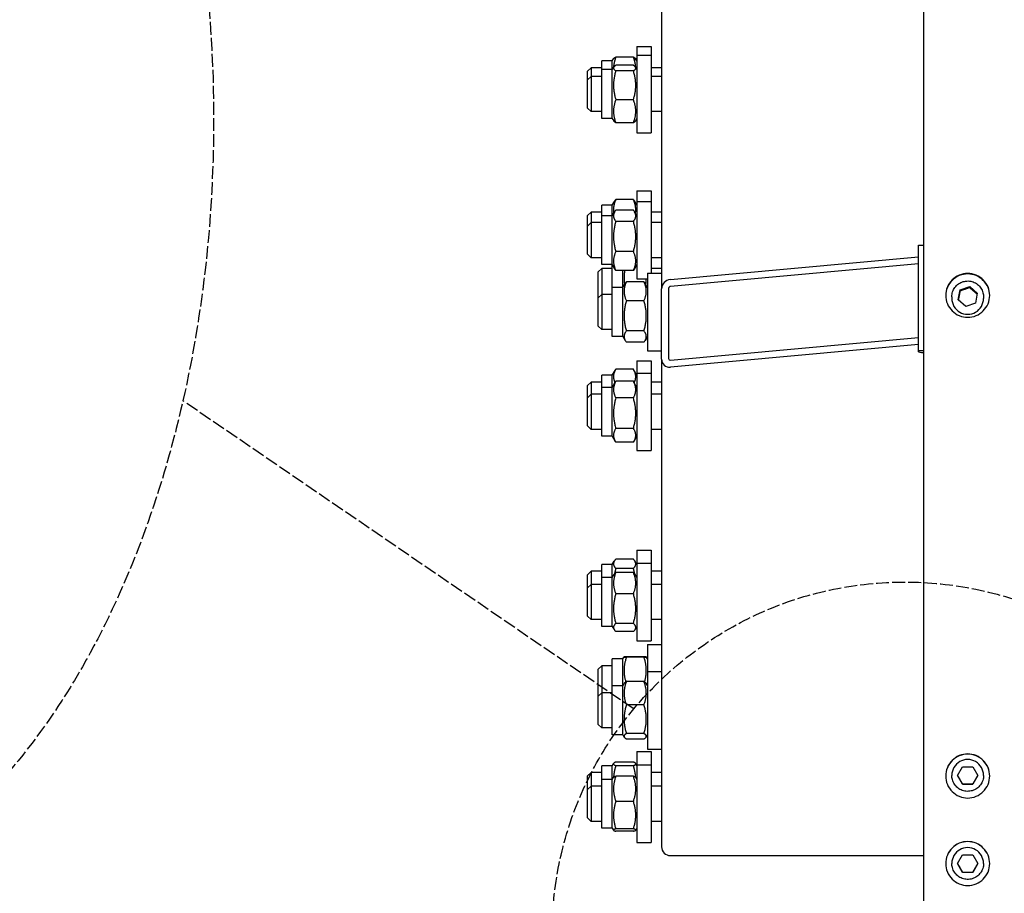
# Model space of a CAD drawing. Units: millimetres. Extents: x 684 to 9196, y 86 to 11986.
# Drawn here: x 1547 to 2106, y 2972 to 3468 of the extents above; entities that cross this region are included whole.
import ezdxf

# ---------------------------------------------------------------- set-up
doc = ezdxf.new("R2010")
doc.units = ezdxf.units.MM
doc.header["$LTSCALE"] = 44
doc.linetypes.add('DASHED', pattern=[0.2068, 0.1655, -0.0413])
doc.layers.add('Sketch Geometry(Hillmar_metric)', color=7, linetype='Continuous', lineweight=25)
doc.layers.add('Visible Edges(Hillmar_metric)', color=7, linetype='Continuous', lineweight=25)

msp = doc.modelspace()

# ---------------------------------------------------------------- linework, layer by layer
at = {"layer": 'Sketch Geometry(Hillmar_metric)', "linetype": 'DASHED'}
msp.add_line((1895.66, 3076.9985), (1639.484, 3252.0562), dxfattribs=at)
msp.add_circle((2049.5861, 2948.7267), 200.3669, dxfattribs=at)
msp.add_ellipse((1386.9824, 3411.4207), major_axis=(0, 450), ratio=0.6, dxfattribs=at)
at = {"layer": 'Visible Edges(Hillmar_metric)'}
for p, q in [((2060.3633, 2944.2334), (2060.3633, 4364.3885)), ((1911.4633, 3964.0758), (1911.4633, 3315.5093)), ((1897.4633, 3453.1512), (1897.4633, 3448.2103)), ((1897.4633, 3453.1512), (1905.4633, 3453.1512)), ((1905.4633, 3453.1512), (1905.4633, 3448.2103)), ((1883.4633, 3445.0012), (1884.2147, 3446.3028)), ((1895.4596, 3447.2229), (1885.467, 3447.2229)), ((1897.4633, 3445.0012), (1896.7118, 3446.3028)), ((1897.4633, 3448.2103), (1897.4633, 3404.2103)), ((1897.4633, 3448.2103), (1905.4633, 3448.2103)), ((1905.4633, 3448.2103), (1905.4633, 3404.2103)), ((1869.4633, 3439.1512), (1871.4633, 3441.1512)), ((1871.4633, 3441.1512), (1871.4633, 3436.2103)), ((1877.4633, 3441.1512), (1871.4633, 3441.1512)), ((1877.4633, 3440.0603), (1877.4633, 3445.0012)), ((1883.4633, 3445.0012), (1877.4633, 3445.0012)), ((1877.4633, 3412.3603), (1877.4633, 3440.0603)), ((1883.4633, 3440.0603), (1877.4633, 3440.0603)), ((1883.4633, 3440.0603), (1883.4633, 3445.0012)), ((1883.4633, 3440.0603), (1884.2787, 3441.4727)), ((1883.4633, 3412.3603), (1883.4633, 3440.0603)), ((1895.4596, 3442.5515), (1885.467, 3442.5515)), ((1897.4633, 3440.0603), (1896.6478, 3441.4727)), ((1911.4633, 3441.1512), (1905.4633, 3441.1512)), ((1869.4633, 3434.2103), (1869.4633, 3439.1512)), ((1869.4633, 3434.2103), (1871.4633, 3436.2103)), ((1871.4633, 3436.2103), (1871.4633, 3416.2103)), ((1877.4633, 3436.2103), (1871.4633, 3436.2103)), ((1895.4596, 3439.3533), (1885.467, 3439.3533)), ((1911.4633, 3436.2103), (1905.4633, 3436.2103)), ((1869.4633, 3418.2103), (1869.4633, 3434.2103)), ((1869.4633, 3418.2103), (1871.4633, 3416.2103)), ((1895.4596, 3423.0121), (1885.467, 3423.0121)), ((1877.4633, 3416.2103), (1871.4633, 3416.2103)), ((1883.4633, 3412.3603), (1877.4633, 3412.3603)), ((1883.4633, 3412.3603), (1884.2787, 3410.9478)), ((1897.4633, 3412.3603), (1896.6478, 3410.9478)), ((1911.4633, 3416.2103), (1905.4633, 3416.2103)), ((1895.4596, 3409.8691), (1885.467, 3409.8691)), ((1897.4633, 3404.2103), (1905.4633, 3404.2103)), ((1897.4633, 3371.2156), (1897.4633, 3365.195)), ((1897.4633, 3371.2156), (1905.4633, 3371.2156)), ((1905.4633, 3371.2156), (1905.4633, 3365.195)), ((1877.4633, 3357.045), (1877.4633, 3363.0656)), ((1883.4633, 3363.0656), (1877.4633, 3363.0656)), ((1883.4633, 3363.0656), (1884.6462, 3365.1146)), ((1883.4633, 3357.045), (1883.4633, 3363.0656)), ((1895.4596, 3366.2383), (1885.467, 3366.2383)), ((1897.4633, 3363.0656), (1896.2803, 3365.1146)), ((1897.4633, 3365.195), (1897.4633, 3321.195)), ((1897.4633, 3365.195), (1905.4633, 3365.195)), ((1905.4633, 3365.195), (1905.4633, 3324.4674)), ((1869.4633, 3357.2156), (1871.4633, 3359.2156)), ((1869.4633, 3351.195), (1869.4633, 3357.2156)), ((1871.4633, 3359.2156), (1871.4633, 3353.195)), ((1877.4633, 3359.2156), (1871.4633, 3359.2156)), ((1877.4633, 3329.345), (1877.4633, 3357.045)), ((1883.4633, 3357.045), (1877.4633, 3357.045)), ((1883.4633, 3357.045), (1884.8002, 3359.3606)), ((1883.4633, 3329.345), (1883.4633, 3357.045)), ((1895.4596, 3360.3423), (1885.467, 3360.3423)), ((1897.4633, 3357.045), (1896.1264, 3359.3606)), ((1911.4633, 3359.2156), (1905.4633, 3359.2156)), ((1869.4633, 3351.195), (1871.4633, 3353.195)), ((1869.4633, 3335.195), (1869.4633, 3351.195)), ((1871.4633, 3353.195), (1871.4633, 3333.195)), ((1877.4633, 3353.195), (1871.4633, 3353.195)), ((1895.4596, 3353.8846), (1885.467, 3353.8846)), ((1911.4633, 3353.195), (1905.4633, 3353.195)), ((2057.3633, 3340.3821), (2060.3633, 3340.3821)), ((2057.3633, 3280.6338), (2057.3633, 3340.3821)), ((1869.4633, 3335.195), (1871.4633, 3333.195)), ((1895.4596, 3336.7373), (1885.467, 3336.7373)), ((1916.4633, 3320.9458), (2057.3633, 3333.8384)), ((1877.4633, 3333.195), (1871.4633, 3333.195)), ((1883.4633, 3329.345), (1877.4633, 3329.345)), ((1883.4633, 3329.345), (1884.8002, 3327.0294)), ((1883.4633, 3316.3174), (1883.4633, 3329.345)), ((1897.4633, 3329.345), (1896.1264, 3327.0294)), ((1911.4633, 3333.195), (1905.4633, 3333.195)), ((2057.3633, 3329.8552), (1916.4633, 3316.9626)), ((1875.4633, 3325.1857), (1877.4633, 3327.1857)), ((1875.4633, 3310.4674), (1875.4633, 3325.1857)), ((1877.4633, 3327.1857), (1877.4633, 3312.4674)), ((1883.4633, 3327.1857), (1877.4633, 3327.1857)), ((1895.4596, 3326.0477), (1885.467, 3326.0477)), ((1889.4633, 3316.3174), (1889.4633, 3326.0477)), ((1903.4633, 3324.4674), (1903.4633, 3280.4674)), ((1903.4633, 3324.4674), (1911.4633, 3324.4674)), ((1911.4633, 3327.1857), (1905.4633, 3327.1857)), ((1889.4633, 3316.3174), (1890.7796, 3318.5973)), ((1901.4596, 3319.6009), (1891.467, 3319.6009)), ((1897.4633, 3321.195), (1903.4633, 3321.195)), ((1903.4633, 3316.3174), (1902.147, 3318.5973)), ((1875.4633, 3310.4674), (1877.4633, 3312.4674)), ((1877.4633, 3312.4674), (1877.4633, 3292.4674)), ((1883.4633, 3312.4674), (1877.4633, 3312.4674)), ((1883.4633, 3288.6174), (1883.4633, 3316.3174)), ((1889.4633, 3316.3174), (1883.4633, 3316.3174)), ((1889.4633, 3288.6174), (1889.4633, 3316.3174)), ((1911.4633, 3275.6771), (1911.4633, 3315.5093)), ((1915.4633, 3315.8753), (1915.4633, 3276.0431)), ((2079.8962, 3309.3462), (2081.0225, 3314.985)), ((2081.0225, 3314.985), (2086.4896, 3316.833)), ((2081.0225, 3314.436), (2081.0225, 3314.985)), ((2086.4896, 3316.833), (2090.8304, 3313.0423)), ((2086.4896, 3316.284), (2086.4896, 3316.833)), ((2090.8304, 3313.0423), (2089.704, 3307.4034)), ((1875.4633, 3294.4674), (1875.4633, 3310.4674)), ((1901.4596, 3308.836), (1891.467, 3308.836)), ((2076.3633, 3311.0844), (2076.3633, 3310.0962)), ((2084.2369, 3305.5554), (2079.8962, 3309.3462)), ((2089.704, 3307.4034), (2084.2369, 3305.5554)), ((2094.3633, 3311.0844), (2094.3633, 3310.0962)), ((1875.4633, 3294.4674), (1877.4633, 3292.4674)), ((1883.4633, 3292.4674), (1877.4633, 3292.4674)), ((1901.4596, 3291.7025), (1891.467, 3291.7025)), ((1889.4633, 3288.6174), (1883.4633, 3288.6174)), ((1889.4633, 3288.6174), (1890.7796, 3286.3375)), ((1901.4596, 3285.3339), (1891.467, 3285.3339)), ((1903.4633, 3288.6174), (1902.147, 3286.3375)), ((1916.4633, 3275.1388), (2057.3633, 3288.0314)), ((2057.3633, 3284.0481), (1916.4633, 3271.1556)), ((1903.4633, 3280.4674), (1911.4633, 3280.4674)), ((2057.3633, 3279.856), (2057.3633, 3280.6338)), ((2057.3633, 3280.6338), (2060.3633, 3280.6338)), ((1897.4633, 3274.6589), (1897.4633, 3267.79)), ((1897.4633, 3274.6589), (1905.4633, 3274.6589)), ((1905.4633, 3274.6589), (1905.4633, 3267.79)), ((1911.4633, 3275.6771), (1911.4633, 3057.1863)), ((1883.4633, 3266.5089), (1885.4065, 3269.8746)), ((1895.4596, 3269.9784), (1885.467, 3269.9784)), ((1897.4633, 3266.5089), (1895.52, 3269.8746)), ((1897.4633, 3267.79), (1897.4633, 3223.79)), ((1897.4633, 3267.79), (1905.4633, 3267.79)), ((1905.4633, 3267.79), (1905.4633, 3223.79)), ((1869.4633, 3260.6589), (1871.4633, 3262.6589)), ((1871.4633, 3262.6589), (1871.4633, 3255.79)), ((1877.4633, 3262.6589), (1871.4633, 3262.6589)), ((1877.4633, 3259.64), (1877.4633, 3266.5089)), ((1883.4633, 3266.5089), (1877.4633, 3266.5089)), ((1883.4633, 3259.64), (1883.4633, 3266.5089)), ((1883.4633, 3259.64), (1885.1745, 3262.604)), ((1895.4596, 3263.0845), (1885.467, 3263.0845)), ((1897.4633, 3259.64), (1895.752, 3262.604)), ((1911.4633, 3262.6589), (1905.4633, 3262.6589)), ((1869.4633, 3253.79), (1869.4633, 3260.6589)), ((1869.4633, 3253.79), (1871.4633, 3255.79)), ((1871.4633, 3255.79), (1871.4633, 3235.79)), ((1877.4633, 3255.79), (1871.4633, 3255.79)), ((1877.4633, 3231.94), (1877.4633, 3259.64)), ((1883.4633, 3259.64), (1877.4633, 3259.64)), ((1883.4633, 3231.94), (1883.4633, 3259.64)), ((1911.4633, 3255.79), (1905.4633, 3255.79)), ((1869.4633, 3237.79), (1869.4633, 3253.79)), ((1895.4596, 3253.6155), (1885.467, 3253.6155)), ((1869.4633, 3237.79), (1871.4633, 3235.79)), ((1877.4633, 3235.79), (1871.4633, 3235.79)), ((1895.4596, 3236.321), (1885.467, 3236.321)), ((1911.4633, 3235.79), (1905.4633, 3235.79)), ((1883.4633, 3231.94), (1877.4633, 3231.94)), ((1883.4633, 3231.94), (1885.1745, 3228.9761)), ((1895.4596, 3228.4955), (1885.467, 3228.4955)), ((1897.4633, 3231.94), (1895.752, 3228.9761)), ((1897.4633, 3223.79), (1905.4633, 3223.79)), ((1897.4633, 3167.1916), (1897.4633, 3159.7385)), ((1897.4633, 3167.1916), (1905.4633, 3167.1916)), ((1905.4633, 3167.1916), (1905.4633, 3159.7385)), ((1883.4633, 3159.0416), (1884.5802, 3160.9762)), ((1895.4596, 3162.1424), (1885.467, 3162.1424)), ((1897.4633, 3159.0416), (1896.3463, 3160.9762)), ((1869.4633, 3153.1916), (1871.4633, 3155.1916)), ((1871.4633, 3155.1916), (1871.4633, 3147.7385)), ((1877.4633, 3155.1916), (1871.4633, 3155.1916)), ((1877.4633, 3151.5885), (1877.4633, 3159.0416)), ((1883.4633, 3159.0416), (1877.4633, 3159.0416)), ((1883.4633, 3151.5885), (1883.4633, 3159.0416)), ((1895.4596, 3156.7497), (1885.467, 3156.7497)), ((1897.4633, 3159.7385), (1897.4633, 3115.7385)), ((1897.4633, 3159.7385), (1905.4633, 3159.7385)), ((1905.4633, 3159.7385), (1905.4633, 3115.7385)), ((1911.4633, 3155.1916), (1905.4633, 3155.1916)), ((1869.4633, 3145.7385), (1869.4633, 3153.1916)), ((1877.4633, 3123.8885), (1877.4633, 3151.5885)), ((1883.4633, 3151.5885), (1877.4633, 3151.5885)), ((1883.4633, 3151.5885), (1884.4589, 3153.3129)), ((1883.4633, 3123.8885), (1883.4633, 3151.5885)), ((1895.4596, 3154.5156), (1885.467, 3154.5156)), ((1897.4633, 3151.5885), (1896.4677, 3153.3129)), ((1869.4633, 3145.7385), (1871.4633, 3147.7385)), ((1869.4633, 3129.7385), (1869.4633, 3145.7385)), ((1871.4633, 3147.7385), (1871.4633, 3127.7385)), ((1877.4633, 3147.7385), (1871.4633, 3147.7385)), ((1911.4633, 3147.7385), (1905.4633, 3147.7385)), ((1895.4596, 3142.3991), (1885.467, 3142.3991)), ((1869.4633, 3129.7385), (1871.4633, 3127.7385)), ((1877.4633, 3127.7385), (1871.4633, 3127.7385)), ((1911.4633, 3127.7385), (1905.4633, 3127.7385)), ((1883.4633, 3123.8885), (1877.4633, 3123.8885)), ((1883.4633, 3123.8885), (1884.4589, 3122.1641)), ((1895.4596, 3125.622), (1885.467, 3125.622)), ((1897.4633, 3123.8885), (1896.4677, 3122.1641)), ((1895.4596, 3120.9615), (1885.467, 3120.9615)), ((1897.4633, 3115.7385), (1905.4633, 3115.7385)), ((1903.4633, 3113.5703), (1903.4633, 3098.2638)), ((1903.4633, 3113.5703), (1911.4633, 3113.5703)), ((1883.4633, 3090.1138), (1883.4633, 3105.4203)), ((1889.4633, 3105.4203), (1883.4633, 3105.4203)), ((1889.4633, 3105.4203), (1890.1283, 3106.5723)), ((1889.4633, 3090.1138), (1889.4633, 3105.4203)), ((1901.4596, 3106.7085), (1891.467, 3106.7085)), ((1901.4596, 3106.4283), (1891.467, 3106.4283)), ((1903.4633, 3105.4203), (1902.7982, 3106.5723)), ((1875.4633, 3099.5703), (1877.4633, 3101.5703)), ((1875.4633, 3084.2638), (1875.4633, 3099.5703)), ((1877.4633, 3101.5703), (1877.4633, 3086.2638)), ((1883.4633, 3101.5703), (1877.4633, 3101.5703)), ((1903.4633, 3098.2638), (1903.4633, 3054.2638)), ((1903.4633, 3098.2638), (1911.4633, 3098.2638)), ((1883.4633, 3062.4138), (1883.4633, 3090.1138)), ((1889.4633, 3090.1138), (1883.4633, 3090.1138)), ((1889.4633, 3090.1138), (1890.2697, 3091.5106)), ((1889.4633, 3062.4138), (1889.4633, 3090.1138)), ((1901.4596, 3092.5729), (1891.467, 3092.5729)), ((1903.4633, 3090.1138), (1902.6568, 3091.5106)), ((1875.4633, 3084.2638), (1877.4633, 3086.2638)), ((1875.4633, 3068.2638), (1875.4633, 3084.2638)), ((1877.4633, 3086.2638), (1877.4633, 3066.2638)), ((1883.4633, 3086.2638), (1877.4633, 3086.2638)), ((1901.4596, 3079.3676), (1891.467, 3079.3676)), ((1875.4633, 3068.2638), (1877.4633, 3066.2638)), ((1883.4633, 3066.2638), (1877.4633, 3066.2638)), ((1889.4633, 3062.4138), (1883.4633, 3062.4138)), ((1889.4633, 3062.4138), (1890.2697, 3061.017)), ((1901.4596, 3063.0585), (1891.467, 3063.0585)), ((1901.4596, 3059.9547), (1891.467, 3059.9547)), ((1903.4633, 3062.4138), (1902.6568, 3061.017)), ((1903.4633, 3054.2638), (1911.4633, 3054.2638)), ((1911.4633, 3057.1863), (1911.4633, 3054.2638)), ((1911.4633, 3054.2638), (1911.4633, 2998.7017)), ((1897.4633, 3052.9438), (1897.4633, 3045.1929)), ((1897.4633, 3052.9438), (1905.4633, 3052.9438)), ((1905.4633, 3052.9438), (1905.4633, 3045.1929)), ((1877.4633, 3037.0429), (1877.4633, 3044.7938)), ((1883.4633, 3044.7938), (1877.4633, 3044.7938)), ((1883.4633, 3044.7938), (1884.1902, 3046.053)), ((1883.4633, 3037.0429), (1883.4633, 3044.7938)), ((1895.4596, 3046.8745), (1885.467, 3046.8745)), ((1895.4596, 3044.7965), (1885.467, 3044.7965)), ((1897.4633, 3044.7938), (1896.7363, 3046.053)), ((1897.4633, 3045.1929), (1897.4633, 3001.1929)), ((1897.4633, 3045.1929), (1905.4633, 3045.1929)), ((1905.4633, 3045.1929), (1905.4633, 3001.1929)), ((2079.5898, 3039.2202), (2082.4765, 3044.2201)), ((2082.4765, 3044.2201), (2088.25, 3044.2201)), ((2088.25, 3044.2201), (2091.1368, 3039.2202)), ((1869.4633, 3038.9438), (1871.4633, 3040.9438)), ((1869.4633, 3031.1929), (1869.4633, 3038.9438)), ((1871.4633, 3040.9438), (1871.4633, 3033.1929)), ((1877.4633, 3040.9438), (1871.4633, 3040.9438)), ((1883.4633, 3037.0429), (1884.1523, 3038.2364)), ((1895.4596, 3038.8078), (1885.467, 3038.8078)), ((1897.4633, 3037.0429), (1896.7742, 3038.2364)), ((1911.4633, 3040.9438), (1905.4633, 3040.9438)), ((2076.3633, 3039.2281), (2076.3633, 3039.2987)), ((2082.4765, 3034.2203), (2079.5898, 3039.2202)), ((2091.1368, 3039.2202), (2088.25, 3034.2203)), ((2094.3633, 3039.2281), (2094.3633, 3039.2987)), ((1869.4633, 3031.1929), (1871.4633, 3033.1929)), ((1871.4633, 3033.1929), (1871.4633, 3013.1929)), ((1877.4633, 3033.1929), (1871.4633, 3033.1929)), ((1877.4633, 3009.3429), (1877.4633, 3037.0429)), ((1883.4633, 3037.0429), (1877.4633, 3037.0429)), ((1883.4633, 3009.3429), (1883.4633, 3037.0429)), ((1911.4633, 3033.1929), (1905.4633, 3033.1929)), ((2082.4765, 3034.2596), (2082.4765, 3034.2203)), ((2088.25, 3034.2203), (2082.4765, 3034.2203)), ((2088.25, 3034.2596), (2088.25, 3034.2203)), ((1869.4633, 3015.1929), (1869.4633, 3031.1929)), ((1895.4596, 3024.5094), (1885.467, 3024.5094)), ((1869.4633, 3015.1929), (1871.4633, 3013.1929)), ((1877.4633, 3013.1929), (1871.4633, 3013.1929)), ((1883.4633, 3009.3429), (1877.4633, 3009.3429)), ((1883.4633, 3009.3429), (1884.1523, 3008.1493)), ((1897.4633, 3009.3429), (1896.7742, 3008.1493)), ((1911.4633, 3013.1929), (1905.4633, 3013.1929)), ((1895.4596, 3008.8945), (1885.467, 3008.8945)), ((1895.4596, 3007.578), (1885.467, 3007.578)), ((1897.4633, 3001.1929), (1905.4633, 3001.1929)), ((1916.4633, 2993.7227), (2060.3633, 2993.7227)), ((2079.5898, 2989.2213), (2082.4765, 2994.2212)), ((2082.4765, 2994.2212), (2088.25, 2994.2212)), ((2088.25, 2994.2212), (2091.1368, 2989.2213)), ((2076.3633, 2989.2291), (2076.3633, 2989.2998)), ((2082.4765, 2984.2214), (2079.5898, 2989.2213)), ((2091.1368, 2989.2213), (2088.25, 2984.2214)), ((2094.3633, 2989.2291), (2094.3633, 2989.2998)), ((2082.4765, 2984.2607), (2082.4765, 2984.2214)), ((2088.25, 2984.2214), (2082.4765, 2984.2214)), ((2088.25, 2984.2607), (2088.25, 2984.2214))]:
    msp.add_line(p, q, dxfattribs=at)
for centre, major_axis, ratio, start_param, end_param in [((1916.4633, 3315.9668), (3.6937, 3.6937), 0.91232565, 0.83121306, 2.40200938), ((1916.4633, 3315.9668), (-0.7387, -0.7387), 0.91232565, 3.97280571, 5.54360204), ((2085.3633, 3310.0962), (9, 0), 0.99580493, 3.14159265, 6.28318531), ((2061.8633, 3279.856), (-4.5, 0), 0.09150162, 0, 1.23095942), ((1916.4633, 3276.1346), (3.6937, 3.6937), 0.91232565, 2.40200938, 3.97280571), ((1916.4633, 3276.1346), (-0.7387, -0.7387), 0.91232565, 5.54360204, 7.11439836), ((2085.3633, 3039.2987), (-9, 0), 0.99997858, 3.14159265, 6.28318531), ((1916.4633, 2998.7017), (-5, 0), 0.99580493, 0, 1.57079633), ((2085.3633, 2989.2998), (-9, 0), 0.99997858, 3.14159265, 6.28318531)]:
    msp.add_ellipse(centre, major_axis=major_axis, ratio=ratio, start_param=start_param, end_param=end_param, dxfattribs=at)
for points, weights in [([(1885.467, 3447.2229), (1884.2936, 3444.0248), (1884.1491, 3441.2482)], [1, 1.06709712827, 1.07599116728]), ([(1884.2147, 3446.3028), (1884.4626, 3446.7321), (1885.467, 3447.2229)], [1.07193672295, 1.05688714971, 1]), ([(1896.7774, 3441.2482), (1896.6329, 3444.0248), (1895.4596, 3447.2229)], [1.07599116728, 1.06709712827, 1]), ([(1895.4596, 3447.2229), (1896.464, 3446.7321), (1896.7118, 3446.3028)], [1, 1.05688714971, 1.07193672295]), ([(1885.467, 3442.5515), (1882.967, 3440.9524), (1885.467, 3439.3533)], [1, 1.15470053838, 1]), ([(1895.4596, 3439.3533), (1897.9596, 3440.9524), (1895.4596, 3442.5515)], [1, 1.15470053838, 1]), ([(1885.467, 3439.3533), (1882.967, 3431.1827), (1885.467, 3423.0121)], [1, 1.15470053838, 1]), ([(1895.4596, 3423.0121), (1897.9596, 3431.1827), (1895.4596, 3439.3533)], [1, 1.15470053838, 1]), ([(1885.467, 3423.0121), (1882.967, 3416.4406), (1885.467, 3409.8691)], [1, 1.15470053838, 1]), ([(1895.4596, 3409.8691), (1897.9596, 3416.4406), (1895.4596, 3423.0121)], [1, 1.15470053838, 1]), ([(1885.467, 3409.8691), (1884.5705, 3410.4426), (1884.2787, 3410.9478)], [1, 1.05046754973, 1.06800730745]), ([(1896.6478, 3410.9478), (1896.3561, 3410.4426), (1895.4596, 3409.8691)], [1.06800730745, 1.05046754973, 1]), ([(1885.467, 3366.2383), (1883.6543, 3362.1485), (1884.3194, 3358.528)], [1, 1.10759377101, 1.06552523727]), ([(1884.6462, 3365.1146), (1884.9567, 3365.6524), (1885.467, 3366.2383)], [1.0460062255, 1.02811135961, 1]), ([(1896.6071, 3358.528), (1897.2723, 3362.1485), (1895.4596, 3366.2383)], [1.06552523727, 1.10759377101, 1]), ([(1895.4596, 3366.2383), (1895.9698, 3365.6524), (1896.2803, 3365.1146)], [1, 1.02811135961, 1.0460062255]), ([(1885.467, 3360.3423), (1882.967, 3357.1135), (1885.467, 3353.8846)], [1, 1.15470053838, 1]), ([(1895.4596, 3353.8846), (1897.9596, 3357.1135), (1895.4596, 3360.3423)], [1, 1.15470053838, 1]), ([(1885.467, 3353.8846), (1882.967, 3345.311), (1885.467, 3336.7373)], [1, 1.15470053838, 1]), ([(1895.4596, 3336.7373), (1897.9596, 3345.311), (1895.4596, 3353.8846)], [1, 1.15470053838, 1]), ([(1885.467, 3336.7373), (1882.967, 3331.3925), (1885.467, 3326.0477)], [1, 1.15470053838, 1]), ([(1895.4596, 3326.0477), (1897.9596, 3331.3925), (1895.4596, 3336.7373)], [1, 1.15470053838, 1]), ([(1885.467, 3326.0477), (1885.0738, 3326.5555), (1884.8002, 3327.0294)], [1, 1.02152348962, 1.03705785199]), ([(1890.5062, 3326.0477), (1889.8028, 3321.9995), (1890.4271, 3317.9868)], [1.0542801815, 1.09791603571, 1.05901697293]), ([(1896.1264, 3327.0294), (1895.8527, 3326.5555), (1895.4596, 3326.0477)], [1.03705785199, 1.02152348962, 1]), ([(1891.467, 3319.6009), (1888.967, 3314.2184), (1891.467, 3308.836)], [1, 1.15470053838, 1]), ([(1890.7796, 3318.5973), (1891.059, 3319.0813), (1891.467, 3319.6009)], [1.03824609236, 1.02235282739, 1]), ([(1901.4596, 3319.6009), (1901.8676, 3319.0813), (1902.147, 3318.5973)], [1, 1.02235282739, 1.03824609236]), ([(1901.4596, 3308.836), (1903.9596, 3314.2184), (1901.4596, 3319.6009)], [1, 1.15470053838, 1]), ([(1902.4995, 3317.9868), (1902.7532, 3319.6175), (1902.7921, 3321.195)], [1.05901697293, 1.07448803134, 1.0769034098]), ([(2081.0225, 3314.436), (2080.4967, 3311.7322), (2079.9916, 3309.2628)], [1, 1.14298513086, 1.02165640915]), ([(2086.4896, 3316.284), (2083.7561, 3315.2837), (2081.0225, 3314.436)], [1, 1.15470053838, 1]), ([(2090.7364, 3312.572), (2088.6244, 3314.3447), (2086.4896, 3316.284)], [1.00573566946, 1.15177747233, 1]), ([(1891.467, 3308.836), (1888.967, 3300.2692), (1891.467, 3291.7025)], [1, 1.15470053838, 1]), ([(1901.4596, 3291.7025), (1903.9596, 3300.2692), (1901.4596, 3308.836)], [1, 1.15470053838, 1]), ([(1891.467, 3291.7025), (1888.967, 3288.5182), (1891.467, 3285.3339)], [1, 1.15470053838, 1]), ([(1901.4596, 3285.3339), (1903.9596, 3288.5182), (1901.4596, 3291.7025)], [1, 1.15470053838, 1]), ([(1885.467, 3269.9784), (1883.1619, 3266.0597), (1885.0105, 3262.3199)], [1, 1.14093750352, 1.02507719487]), ([(1895.9161, 3262.3199), (1897.7646, 3266.0597), (1895.4596, 3269.9784)], [1.02507719487, 1.14093750352, 1]), ([(1885.467, 3263.0845), (1882.967, 3258.35), (1885.467, 3253.6155)], [1, 1.15470053838, 1]), ([(1885.1745, 3262.604), (1885.3112, 3262.8407), (1885.467, 3263.0845)], [1.01592339183, 1.00841997469, 1]), ([(1895.4596, 3263.0845), (1895.6154, 3262.8407), (1895.752, 3262.604)], [1, 1.00841997469, 1.01592339183]), ([(1895.4596, 3253.6155), (1897.9596, 3258.35), (1895.4596, 3263.0845)], [1, 1.15470053838, 1]), ([(1885.467, 3253.6155), (1882.967, 3244.9682), (1885.467, 3236.321)], [1, 1.15470053838, 1]), ([(1895.4596, 3236.321), (1897.9596, 3244.9682), (1895.4596, 3253.6155)], [1, 1.15470053838, 1]), ([(1885.467, 3236.321), (1882.967, 3232.4083), (1885.467, 3228.4955)], [1, 1.15470053838, 1]), ([(1895.4596, 3228.4955), (1897.9596, 3232.4083), (1895.4596, 3236.321)], [1, 1.15470053838, 1]), ([(1885.467, 3162.1424), (1882.967, 3159.4461), (1885.467, 3156.7497)], [1, 1.15470053838, 1]), ([(1895.4596, 3156.7497), (1897.9596, 3159.4461), (1895.4596, 3162.1424)], [1, 1.15470053838, 1]), ([(1885.467, 3156.7497), (1884.9942, 3155.1471), (1884.6934, 3153.6684)], [1, 1.02599220891, 1.04325018934]), ([(1896.2332, 3153.6684), (1895.9323, 3155.1471), (1895.4596, 3156.7497)], [1.04325018934, 1.02599220891, 1]), ([(1885.467, 3154.5156), (1882.967, 3148.4573), (1885.467, 3142.3991)], [1, 1.15470053838, 1]), ([(1884.4589, 3153.3129), (1884.7876, 3153.8823), (1885.467, 3154.5156)], [1.05710981195, 1.03778254476, 1]), ([(1895.4596, 3154.5156), (1896.1389, 3153.8823), (1896.4677, 3153.3129)], [1, 1.03778254476, 1.05710981195]), ([(1895.4596, 3142.3991), (1897.9596, 3148.4573), (1895.4596, 3154.5156)], [1, 1.15470053838, 1]), ([(1885.467, 3142.3991), (1882.967, 3134.0106), (1885.467, 3125.622)], [1, 1.15470053838, 1]), ([(1895.4596, 3125.622), (1897.9596, 3134.0106), (1895.4596, 3142.3991)], [1, 1.15470053838, 1]), ([(1885.467, 3125.622), (1882.967, 3123.2918), (1885.467, 3120.9615)], [1, 1.15470053838, 1]), ([(1895.4596, 3120.9615), (1897.9596, 3123.2918), (1895.4596, 3125.622)], [1, 1.15470053838, 1]), ([(1891.467, 3106.4283), (1889.1035, 3099.2725), (1891.1346, 3092.3546)], [1, 1.14502771343, 1.01813604141]), ([(1891.467, 3106.7085), (1888.967, 3106.5684), (1891.467, 3106.4283)], [1, 1.15470053838, 1]), ([(1901.4596, 3106.4283), (1903.9596, 3106.5684), (1901.4596, 3106.7085)], [1, 1.15470053838, 1]), ([(1901.792, 3092.3546), (1903.823, 3099.2725), (1901.4596, 3106.4283)], [1.01813604141, 1.14502771343, 1]), ([(1891.467, 3092.5729), (1888.967, 3085.9703), (1891.467, 3079.3676)], [1, 1.15470053838, 1]), ([(1890.2697, 3091.5106), (1890.5568, 3092.0079), (1891.467, 3092.5729)], [1.06855955359, 1.05127414567, 1]), ([(1901.4596, 3092.5729), (1902.3697, 3092.0079), (1902.6568, 3091.5106)], [1, 1.05127414567, 1.06855955359]), ([(1901.4596, 3079.3676), (1903.9596, 3085.9703), (1901.4596, 3092.5729)], [1, 1.15470053838, 1]), ([(1891.467, 3079.3676), (1888.967, 3071.2131), (1891.467, 3063.0585)], [1, 1.15470053838, 1]), ([(1901.4596, 3063.0585), (1903.9596, 3071.2131), (1901.4596, 3079.3676)], [1, 1.15470053838, 1]), ([(1891.467, 3063.0585), (1888.967, 3061.5066), (1891.467, 3059.9547)], [1, 1.15470053838, 1]), ([(1901.4596, 3059.9547), (1903.9596, 3061.5066), (1901.4596, 3063.0585)], [1, 1.15470053838, 1]), ([(1885.467, 3046.8745), (1882.967, 3045.8355), (1885.467, 3044.7965)], [1, 1.15470053838, 1]), ([(1885.467, 3044.7965), (1884.3717, 3041.3068), (1884.1741, 3038.2682)], [1, 1.06235615787, 1.07444370692]), ([(1895.4596, 3044.7965), (1897.9596, 3045.8355), (1895.4596, 3046.8745)], [1, 1.15470053838, 1]), ([(1896.7525, 3038.2682), (1896.5548, 3041.3068), (1895.4596, 3044.7965)], [1.07444370692, 1.06235615787, 1]), ([(1885.467, 3038.8078), (1882.967, 3031.6586), (1885.467, 3024.5094)], [1, 1.15470053838, 1]), ([(1884.1523, 3038.2364), (1884.3057, 3038.502), (1885.467, 3038.8078)], [1.07578954478, 1.06636289219, 1]), ([(1895.4596, 3038.8078), (1896.6208, 3038.502), (1896.7742, 3038.2364)], [1, 1.06636289219, 1.07578954478]), ([(1895.4596, 3024.5094), (1897.9596, 3031.6586), (1895.4596, 3038.8078)], [1, 1.15470053838, 1]), ([(2079.6011, 3039.2399), (2081.0374, 3036.7576), (2082.4765, 3034.2596)], [1.00105138696, 1.15417304628, 1]), ([(2088.25, 3034.2596), (2089.6891, 3036.7576), (2091.1254, 3039.2399)], [1, 1.15417304628, 1.00105138696]), ([(2082.4765, 3034.2596), (2085.3633, 3034.265), (2088.25, 3034.2596)], [1, 1.15470053838, 1]), ([(1885.467, 3024.5094), (1882.967, 3016.702), (1885.467, 3008.8945)], [1, 1.15470053838, 1]), ([(1895.4596, 3008.8945), (1897.9596, 3016.702), (1895.4596, 3024.5094)], [1, 1.15470053838, 1]), ([(1885.467, 3008.8945), (1882.967, 3008.2363), (1885.467, 3007.578)], [1, 1.15470053838, 1]), ([(1895.4596, 3007.578), (1897.9596, 3008.2363), (1895.4596, 3008.8945)], [1, 1.15470053838, 1]), ([(2079.6011, 2989.2409), (2081.0374, 2986.7587), (2082.4765, 2984.2607)], [1.00105138696, 1.15417304628, 1]), ([(2088.25, 2984.2607), (2089.6891, 2986.7587), (2091.1254, 2989.2409)], [1, 1.15417304628, 1.00105138696]), ([(2082.4765, 2984.2607), (2085.3633, 2984.2661), (2088.25, 2984.2607)], [1, 1.15470053838, 1])]:
    msp.add_rational_spline(points, weights, degree=2, dxfattribs=at)
for points, knots in [([(2085.3633, 3299.431), (2083.7937, 3299.431), (2082.1196, 3299.7435), (2079.0398, 3301.0141), (2077.6343, 3301.9724), (2075.4146, 3304.1832), (2074.4526, 3305.5831), (2073.1769, 3308.6503), (2072.8633, 3310.3175), (2072.8633, 3313.4434), (2073.1769, 3315.1104), (2074.4526, 3318.1769), (2075.4146, 3319.5763), (2077.6343, 3321.7862), (2079.0398, 3322.7439), (2082.1196, 3324.0139), (2083.7937, 3324.3261), (2086.9328, 3324.3261), (2088.6069, 3324.0139), (2091.6867, 3322.7439), (2093.0923, 3321.7862), (2095.3119, 3319.5763), (2096.2739, 3318.1769), (2097.5496, 3315.1104), (2097.8633, 3313.4434), (2097.8633, 3310.3175), (2097.5496, 3308.6503), (2096.2739, 3305.5831), (2095.3119, 3304.1832), (2093.0923, 3301.9724), (2091.6867, 3301.0141), (2088.6069, 3299.7435), (2086.9328, 3299.431), (2085.3633, 3299.431)], [0, 0, 0, 0, 0.47085875, 0.47085875, 0.94171749, 0.94171749, 1.41257624, 1.41257624, 1.88343498, 1.88343498, 2.35429373, 2.35429373, 2.82515247, 2.82515247, 3.29601122, 3.29601122, 3.76686997, 3.76686997, 4.23772871, 4.23772871, 4.70858746, 4.70858746, 5.1794462, 5.1794462, 5.65030495, 5.65030495, 6.1211637, 6.1211637, 6.59202244, 6.59202244, 7.06288119, 7.06288119, 7.53373993, 7.53373993, 7.53373993, 7.53373993]), ([(2097.8625, 3311.7432), (2097.8447, 3313.2662), (2097.531, 3314.8807), (2096.2739, 3317.9024), (2095.3119, 3319.3018), (2093.0923, 3321.5117), (2091.6867, 3322.4694), (2088.6069, 3323.7394), (2086.9328, 3324.0516), (2083.7937, 3324.0516), (2082.1196, 3323.7394), (2079.0398, 3322.4694), (2077.6343, 3321.5117), (2075.4146, 3319.3018), (2074.4526, 3317.9024), (2073.1956, 3314.8807), (2072.8819, 3313.2662), (2072.8641, 3311.7432)], [1.8971918, 1.8971918, 1.8971918, 1.8971918, 2.35429373, 2.35429373, 2.82515248, 2.82515248, 3.29601122, 3.29601122, 3.76686997, 3.76686997, 4.23772872, 4.23772872, 4.70858746, 4.70858746, 5.17944621, 5.17944621, 5.63654814, 5.63654814, 5.63654814, 5.63654814]), ([(2076.3633, 3311.0844), (2076.3633, 3312.0404), (2076.518, 3312.9963), (2077.1214, 3314.8114), (2077.5699, 3315.6703), (2078.7156, 3317.2045), (2079.4126, 3317.8794), (2080.9847, 3318.9771), (2081.8596, 3319.3995), (2083.6991, 3319.9488), (2084.6633, 3320.0756), (2086.5832, 3320.0203), (2087.5387, 3319.8383), (2089.3438, 3319.1837), (2090.1931, 3318.7113), (2091.6996, 3317.5241), (2092.3565, 3316.8095), (2093.4113, 3315.2107), (2093.8091, 3314.3268), (2094.2601, 3312.6477), (2094.3633, 3311.8661), (2094.3633, 3311.0844)], [2.94524311, 2.94524311, 2.94524311, 2.94524311, 3.26490726, 3.26490726, 3.58463865, 3.58463865, 3.904544, 3.904544, 4.22465943, 4.22465943, 4.54493807, 4.54493807, 4.86527033, 4.86527033, 5.18552625, 5.18552625, 5.50560475, 5.50560475, 5.82547333, 5.82547333, 6.08683577, 6.08683577, 6.08683577, 6.08683577]), ([(2085.3633, 3051.4423), (2086.9328, 3051.4423), (2088.6069, 3051.1288), (2091.6867, 3049.8534), (2093.0923, 3048.8916), (2095.3119, 3046.6724), (2096.2739, 3045.2672), (2097.5496, 3042.188), (2097.8633, 3040.5142), (2097.8633, 3037.3757), (2097.5496, 3035.7018), (2096.2739, 3032.6225), (2095.3119, 3031.2171), (2093.0923, 3028.9978), (2091.6867, 3028.0359), (2088.6069, 3026.7603), (2086.9328, 3026.4467), (2083.7937, 3026.4467), (2082.1196, 3026.7603), (2079.0398, 3028.0359), (2077.6343, 3028.9978), (2075.4146, 3031.2171), (2074.4526, 3032.6225), (2073.1769, 3035.7018), (2072.8633, 3037.3757), (2072.8633, 3040.5142), (2073.1769, 3042.188), (2074.4526, 3045.2672), (2075.4146, 3046.6724), (2077.6342, 3048.8916), (2079.0398, 3049.8534), (2082.1196, 3051.1288), (2083.7937, 3051.4423), (2085.3633, 3051.4423)], [0, 0, 0, 0, 0.47085865, 0.47085865, 0.9417173, 0.9417173, 1.41257567, 1.41257567, 1.88343404, 1.88343404, 2.35429395, 2.35429395, 2.82515387, 2.82515387, 3.29601267, 3.29601267, 3.76687147, 3.76687147, 4.23773027, 4.23773027, 4.70858908, 4.70858908, 5.17944899, 5.17944899, 5.6503089, 5.6503089, 6.12116727, 6.12116727, 6.59202564, 6.59202564, 7.06288429, 7.06288429, 7.53374294, 7.53374294, 7.53374294, 7.53374294]), ([(2085.3633, 3051.3824), (2083.7937, 3051.3824), (2082.1196, 3051.0688), (2079.0398, 3049.7934), (2077.6342, 3048.8317), (2075.4146, 3046.6125), (2074.4526, 3045.2072), (2073.181, 3042.1379), (2072.8673, 3040.4755), (2072.8633, 3038.915)], [0, 0, 0, 0, 0.47085865, 0.47085865, 0.9417173, 0.9417173, 1.41257567, 1.41257567, 1.88043738, 1.88043738, 1.88043738, 1.88043738]), ([(2097.8632, 3038.915), (2097.8593, 3040.4755), (2097.5455, 3042.1379), (2096.2739, 3045.2072), (2095.3119, 3046.6125), (2093.0923, 3048.8317), (2091.6867, 3049.7934), (2088.6069, 3051.0688), (2086.9328, 3051.3824), (2085.3633, 3051.3824)], [5.65330558, 5.65330558, 5.65330558, 5.65330558, 6.12116729, 6.12116729, 6.59202566, 6.59202566, 7.06288431, 7.06288431, 7.53374296, 7.53374296, 7.53374296, 7.53374296]), ([(2094.3633, 3039.2281), (2094.3633, 3038.2681), (2094.2084, 3037.3083), (2093.6044, 3035.4858), (2093.1554, 3034.6234), (2092.0088, 3033.0834), (2091.3114, 3032.4061), (2089.7385, 3031.3049), (2088.8634, 3030.8813), (2087.024, 3030.3308), (2086.0601, 3030.204), (2084.1409, 3030.2601), (2083.186, 3030.4429), (2081.3819, 3031.0999), (2080.533, 3031.5738), (2079.0271, 3032.7649), (2078.3703, 3033.4818), (2077.3156, 3035.0861), (2076.9177, 3035.9732), (2076.4665, 3037.6586), (2076.3633, 3038.4433), (2076.3633, 3039.2281)], [4.71238898, 4.71238898, 4.71238898, 4.71238898, 5.03238727, 5.03238727, 5.35238591, 5.35238591, 5.67238542, 5.67238542, 5.992386, 5.992386, 6.31238743, 6.31238743, 6.63238913, 6.63238913, 6.95239044, 6.95239044, 7.27239083, 7.27239083, 7.59239015, 7.59239015, 7.85398163, 7.85398163, 7.85398163, 7.85398163]), ([(2085.3633, 3001.7067), (2086.9328, 3001.7067), (2088.6069, 3001.3931), (2091.6867, 3000.1175), (2093.0923, 2999.1555), (2095.3119, 2996.9359), (2096.2739, 2995.5303), (2097.5496, 2992.4507), (2097.8633, 2990.7766), (2097.8633, 2987.6375), (2097.5496, 2985.9634), (2096.2739, 2982.8837), (2095.3119, 2981.4781), (2093.0923, 2979.2585), (2091.6867, 2978.2964), (2088.6069, 2977.0208), (2086.9328, 2976.7071), (2083.7937, 2976.7071), (2082.1196, 2977.0208), (2079.0398, 2978.2964), (2077.6343, 2979.2585), (2075.4146, 2981.4781), (2074.4526, 2982.8837), (2073.1769, 2985.9634), (2072.8633, 2987.6375), (2072.8633, 2990.7766), (2073.1769, 2992.4507), (2074.4526, 2995.5303), (2075.4146, 2996.9359), (2077.6342, 2999.1555), (2079.0398, 3000.1175), (2082.1196, 3001.3931), (2083.7937, 3001.7067), (2085.3633, 3001.7067)], [0, 0, 0, 0, 0.47085865, 0.47085865, 0.9417173, 0.9417173, 1.41257567, 1.41257567, 1.88343404, 1.88343404, 2.35429395, 2.35429395, 2.82515387, 2.82515387, 3.29601267, 3.29601267, 3.76687147, 3.76687147, 4.23773027, 4.23773027, 4.70858908, 4.70858908, 5.17944899, 5.17944899, 5.6503089, 5.6503089, 6.12116727, 6.12116727, 6.59202564, 6.59202564, 7.06288429, 7.06288429, 7.53374294, 7.53374294, 7.53374294, 7.53374294]), ([(2085.3633, 3001.6866), (2083.7937, 3001.6866), (2082.1196, 3001.3729), (2079.0398, 3000.0973), (2077.6342, 2999.1353), (2075.4146, 2996.9157), (2074.4526, 2995.5102), (2073.1783, 2992.4338), (2072.8646, 2990.7636), (2072.8633, 2989.197)], [0, 0, 0, 0, 0.47085865, 0.47085865, 0.9417173, 0.9417173, 1.41257567, 1.41257567, 1.88242625, 1.88242625, 1.88242625, 1.88242625]), ([(2097.8633, 2989.197), (2097.8619, 2990.7636), (2097.5482, 2992.4338), (2096.2739, 2995.5102), (2095.3119, 2996.9157), (2093.0923, 2999.1353), (2091.6867, 3000.0973), (2088.6069, 3001.3729), (2086.9328, 3001.6866), (2085.3633, 3001.6866)], [5.65131671, 5.65131671, 5.65131671, 5.65131671, 6.12116729, 6.12116729, 6.59202566, 6.59202566, 7.06288431, 7.06288431, 7.53374296, 7.53374296, 7.53374296, 7.53374296]), ([(2094.3633, 2989.2291), (2094.3633, 2988.2692), (2094.2084, 2987.3093), (2093.6044, 2985.4868), (2093.1554, 2984.6245), (2092.0088, 2983.0845), (2091.3114, 2982.4071), (2089.7385, 2981.306), (2088.8634, 2980.8824), (2087.024, 2980.3319), (2086.0601, 2980.2051), (2084.1409, 2980.2612), (2083.186, 2980.444), (2081.3819, 2981.1009), (2080.533, 2981.5749), (2079.0271, 2982.766), (2078.3703, 2983.4829), (2077.3156, 2985.0872), (2076.9177, 2985.9743), (2076.4665, 2987.6597), (2076.3633, 2988.4444), (2076.3633, 2989.2291)], [1.57079633, 1.57079633, 1.57079633, 1.57079633, 1.89079462, 1.89079462, 2.21079325, 2.21079325, 2.53079276, 2.53079276, 2.85079335, 2.85079335, 3.17079477, 3.17079477, 3.49079648, 3.49079648, 3.81079778, 3.81079778, 4.13079817, 4.13079817, 4.4507975, 4.4507975, 4.71238898, 4.71238898, 4.71238898, 4.71238898])]:
    msp.add_open_spline(points, degree=3, knots=knots, dxfattribs=at)

doc.saveas('drawing.dxf')
